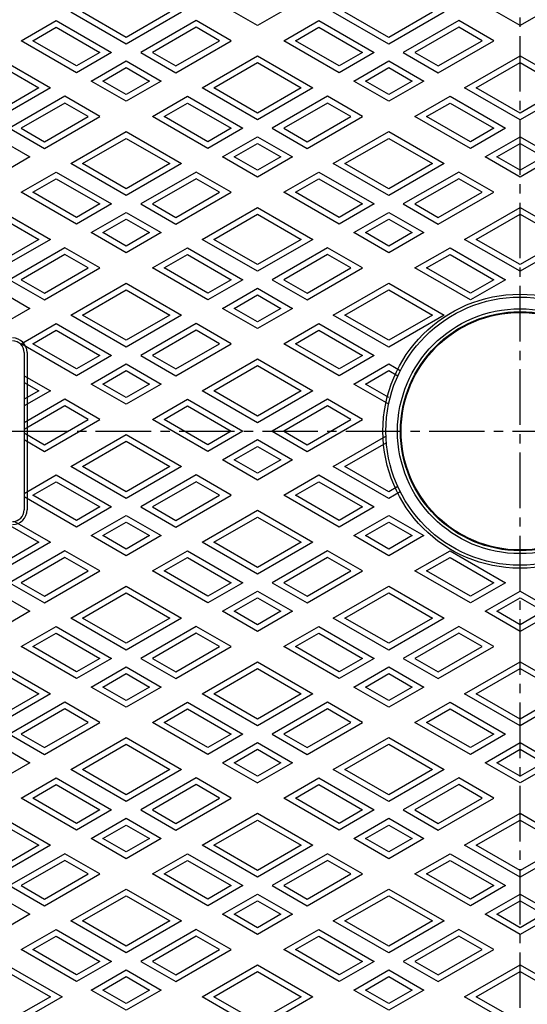
# Model space of a CAD drawing. Extents: x -2576 to 768, y -1354 to 3634.
# Drawn here: x -1071 to -897, y 1836 to 2174 of the extents above; entities that cross this region are included whole.
import ezdxf

# ---------------------------------------------------------------- set-up
doc = ezdxf.new("R2010")
doc.units = 0
doc.linetypes.add('CENTER2', pattern=[28.575, 19.05, -3.175, 3.175, -3.175])
for name, color, linetype in [('1', 7, 'CONTINUOUS'), ('2', 7, 'CONTINUOUS'), ('5', 7, 'CONTINUOUS'), ('7', 7, 'CONTINUOUS')]:
    doc.layers.add(name, color=color, linetype=linetype)

msp = doc.modelspace()

# ---------------------------------------------------------------- linework, layer by layer
at = {"layer": '1', "color": 7, "linetype": 'CENTER2'}
for p, q in [((-899.9234, 1663.1017), (-899.9234, 2399.2138)), ((-1274.0045, 2032.3893), (-530.1166, 2032.3893))]:
    msp.add_line(p, q, dxfattribs=at)
at = {"layer": '1', "color": 7, "linetype": 'CONTINUOUS'}
for p, q in [((-1069.9234, 2059.3893), (-1069.9234, 2005.3893)), ((-1068.9234, 2059.3893), (-1068.9234, 2005.3893))]:
    msp.add_line(p, q, dxfattribs=at)
for radius in [325, 300, 299, 294, 293, 47, 46, 42, 41, 40.738]:
    msp.add_circle((-899.9234, 2032.3893), radius, dxfattribs=at)
for centre, radius, start, end in [((-899.9234, 2032.3893), 310, 105.368464, -94.980502), ((-899.9234, 2032.3893), 309, 105.184825, -94.811104), ((-1073.9234, 2059.3893), 5, 0, 90), ((-1073.9234, 2059.3893), 4, 0, 90), ((-1073.9234, 2005.3893), 4, -90, 0), ((-1073.9234, 2005.3893), 5, -90, 0)]:
    msp.add_arc(centre, radius, start, end, dxfattribs=at)
at = {"layer": '2', "color": 7, "linetype": 'CONTINUOUS'}
for p, q in [((-1034.9234, 2165.1799), (-1053.9234, 2176.1495)), ((-1034.9234, 2167.4893), (-1049.9234, 2176.1495)), ((-1015.9234, 2176.1495), (-1034.9234, 2165.1799)), ((-1019.9234, 2176.1495), (-1034.9234, 2167.4893)), ((-989.9234, 2171.5307), (-1001.9234, 2178.4589)), ((-977.9234, 2178.4589), (-989.9234, 2171.5307)), ((-944.9234, 2165.1799), (-963.9234, 2176.1495)), ((-944.9234, 2167.4893), (-959.9234, 2176.1495)), ((-925.9234, 2176.1495), (-944.9234, 2165.1799)), ((-929.9234, 2176.1495), (-944.9234, 2167.4893)), ((-899.9234, 2171.5307), (-911.9234, 2178.4589)), ((-887.9234, 2178.4589), (-899.9234, 2171.5307)), ((-1070.9234, 2166.3346), (-1058.9234, 2173.2628)), ((-1058.9234, 2173.2628), (-1039.9234, 2162.2931)), ((-1010.9234, 2173.2628), (-1029.9234, 2162.2931)), ((-998.9234, 2166.3346), (-1010.9234, 2173.2628)), ((-980.9234, 2166.3346), (-968.9234, 2173.2628)), ((-968.9234, 2173.2628), (-949.9234, 2162.2931)), ((-920.9234, 2173.2628), (-939.9234, 2162.2931)), ((-908.9234, 2166.3346), (-920.9234, 2173.2628)), ((-1066.9234, 2166.3346), (-1058.9234, 2170.9534)), ((-1058.9234, 2170.9534), (-1043.9234, 2162.2931)), ((-1010.9234, 2170.9534), (-1025.9234, 2162.2931)), ((-1002.9234, 2166.3346), (-1010.9234, 2170.9534)), ((-976.9234, 2166.3346), (-968.9234, 2170.9534)), ((-968.9234, 2170.9534), (-953.9234, 2162.2931)), ((-920.9234, 2170.9534), (-935.9234, 2162.2931)), ((-912.9234, 2166.3346), (-920.9234, 2170.9534)), ((-1051.9234, 2155.3649), (-1070.9234, 2166.3346)), ((-1051.9234, 2157.6743), (-1066.9234, 2166.3346)), ((-1017.9234, 2155.3649), (-998.9234, 2166.3346)), ((-1017.9234, 2157.6743), (-1002.9234, 2166.3346)), ((-961.9234, 2155.3649), (-980.9234, 2166.3346)), ((-961.9234, 2157.6743), (-976.9234, 2166.3346)), ((-927.9234, 2155.3649), (-908.9234, 2166.3346)), ((-927.9234, 2157.6743), (-912.9234, 2166.3346)), ((-1039.9234, 2162.2931), (-1051.9234, 2155.3649)), ((-1043.9234, 2162.2931), (-1051.9234, 2157.6743)), ((-1029.9234, 2162.2931), (-1017.9234, 2155.3649)), ((-1025.9234, 2162.2931), (-1017.9234, 2157.6743)), ((-949.9234, 2162.2931), (-961.9234, 2155.3649)), ((-953.9234, 2162.2931), (-961.9234, 2157.6743)), ((-939.9234, 2162.2931), (-927.9234, 2155.3649)), ((-935.9234, 2162.2931), (-927.9234, 2157.6743)), ((-1079.9234, 2161.1384), (-1060.9234, 2150.1688)), ((-1079.9234, 2158.829), (-1064.9234, 2150.1688)), ((-1046.9234, 2152.4782), (-1034.9234, 2159.4064)), ((-1034.9234, 2159.4064), (-1022.9234, 2152.4782)), ((-1008.9234, 2150.1688), (-989.9234, 2161.1384)), ((-1004.9234, 2150.1688), (-989.9234, 2158.829)), ((-989.9234, 2161.1384), (-970.9234, 2150.1688)), ((-989.9234, 2158.829), (-974.9234, 2150.1688)), ((-956.9234, 2152.4782), (-944.9234, 2159.4064)), ((-944.9234, 2159.4064), (-932.9234, 2152.4782)), ((-918.9234, 2150.1688), (-899.9234, 2161.1384)), ((-914.9234, 2150.1688), (-899.9234, 2158.829)), ((-899.9234, 2161.1384), (-880.9234, 2150.1688)), ((-899.9234, 2158.829), (-884.9234, 2150.1688)), ((-1042.9234, 2152.4782), (-1034.9234, 2157.097)), ((-1034.9234, 2157.097), (-1026.9234, 2152.4782)), ((-952.9234, 2152.4782), (-944.9234, 2157.097)), ((-944.9234, 2157.097), (-936.9234, 2152.4782)), ((-1034.9234, 2145.55), (-1046.9234, 2152.4782)), ((-1034.9234, 2147.8594), (-1042.9234, 2152.4782)), ((-1022.9234, 2152.4782), (-1034.9234, 2145.55)), ((-1026.9234, 2152.4782), (-1034.9234, 2147.8594)), ((-944.9234, 2145.55), (-956.9234, 2152.4782)), ((-944.9234, 2147.8594), (-952.9234, 2152.4782)), ((-932.9234, 2152.4782), (-944.9234, 2145.55)), ((-936.9234, 2152.4782), (-944.9234, 2147.8594)), ((-1060.9234, 2150.1688), (-1079.9234, 2139.1991)), ((-1064.9234, 2150.1688), (-1079.9234, 2141.5085)), ((-989.9234, 2139.1991), (-1008.9234, 2150.1688)), ((-989.9234, 2141.5085), (-1004.9234, 2150.1688)), ((-970.9234, 2150.1688), (-989.9234, 2139.1991)), ((-974.9234, 2150.1688), (-989.9234, 2141.5085)), ((-899.9234, 2139.1991), (-918.9234, 2150.1688)), ((-899.9234, 2141.5085), (-914.9234, 2150.1688)), ((-880.9234, 2150.1688), (-899.9234, 2139.1991)), ((-884.9234, 2150.1688), (-899.9234, 2141.5085)), ((-1055.9234, 2147.282), (-1074.9234, 2136.3124)), ((-1055.9234, 2144.9726), (-1070.9234, 2136.3124)), ((-1043.9234, 2140.3538), (-1055.9234, 2147.282)), ((-1047.9234, 2140.3538), (-1055.9234, 2144.9726)), ((-1025.9234, 2140.3538), (-1013.9234, 2147.282)), ((-1021.9234, 2140.3538), (-1013.9234, 2144.9726)), ((-1013.9234, 2147.282), (-994.9234, 2136.3124)), ((-1013.9234, 2144.9726), (-998.9234, 2136.3124)), ((-965.9234, 2147.282), (-984.9234, 2136.3124)), ((-965.9234, 2144.9726), (-980.9234, 2136.3124)), ((-953.9234, 2140.3538), (-965.9234, 2147.282)), ((-957.9234, 2140.3538), (-965.9234, 2144.9726)), ((-935.9234, 2140.3538), (-923.9234, 2147.282)), ((-931.9234, 2140.3538), (-923.9234, 2144.9726)), ((-923.9234, 2147.282), (-904.9234, 2136.3124)), ((-923.9234, 2144.9726), (-908.9234, 2136.3124)), ((-1062.9234, 2129.3842), (-1043.9234, 2140.3538)), ((-1062.9234, 2131.6936), (-1047.9234, 2140.3538)), ((-1006.9234, 2129.3842), (-1025.9234, 2140.3538)), ((-1006.9234, 2131.6936), (-1021.9234, 2140.3538)), ((-972.9234, 2129.3842), (-953.9234, 2140.3538)), ((-972.9234, 2131.6936), (-957.9234, 2140.3538)), ((-916.9234, 2129.3842), (-935.9234, 2140.3538)), ((-916.9234, 2131.6936), (-931.9234, 2140.3538)), ((-1074.9234, 2136.3124), (-1062.9234, 2129.3842)), ((-1070.9234, 2136.3124), (-1062.9234, 2131.6936)), ((-1053.9234, 2124.188), (-1034.9234, 2135.1577)), ((-1034.9234, 2135.1577), (-1015.9234, 2124.188)), ((-994.9234, 2136.3124), (-1006.9234, 2129.3842)), ((-998.9234, 2136.3124), (-1006.9234, 2131.6936)), ((-984.9234, 2136.3124), (-972.9234, 2129.3842)), ((-980.9234, 2136.3124), (-972.9234, 2131.6936)), ((-963.9234, 2124.188), (-944.9234, 2135.1577)), ((-944.9234, 2135.1577), (-925.9234, 2124.188)), ((-904.9234, 2136.3124), (-916.9234, 2129.3842)), ((-908.9234, 2136.3124), (-916.9234, 2131.6936)), ((-1079.9234, 2133.4256), (-1067.9234, 2126.4974)), ((-1049.9234, 2124.188), (-1034.9234, 2132.8483)), ((-1034.9234, 2132.8483), (-1019.9234, 2124.188)), ((-1001.9234, 2126.4974), (-989.9234, 2133.4256)), ((-989.9234, 2133.4256), (-977.9234, 2126.4974)), ((-959.9234, 2124.188), (-944.9234, 2132.8483)), ((-944.9234, 2132.8483), (-929.9234, 2124.188)), ((-911.9234, 2126.4974), (-899.9234, 2133.4256)), ((-899.9234, 2133.4256), (-887.9234, 2126.4974)), ((-997.9234, 2126.4974), (-989.9234, 2131.1162)), ((-989.9234, 2131.1162), (-981.9234, 2126.4974)), ((-907.9234, 2126.4974), (-899.9234, 2131.1162)), ((-899.9234, 2131.1162), (-891.9234, 2126.4974)), ((-1067.9234, 2126.4974), (-1079.9234, 2119.5692)), ((-989.9234, 2119.5692), (-1001.9234, 2126.4974)), ((-989.9234, 2121.8786), (-997.9234, 2126.4974)), ((-977.9234, 2126.4974), (-989.9234, 2119.5692)), ((-981.9234, 2126.4974), (-989.9234, 2121.8786)), ((-899.9234, 2119.5692), (-911.9234, 2126.4974)), ((-899.9234, 2121.8786), (-907.9234, 2126.4974)), ((-887.9234, 2126.4974), (-899.9234, 2119.5692)), ((-891.9234, 2126.4974), (-899.9234, 2121.8786)), ((-1070.9234, 2114.373), (-1058.9234, 2121.3013)), ((-1058.9234, 2121.3013), (-1039.9234, 2110.3316)), ((-1034.9234, 2113.2183), (-1053.9234, 2124.188)), ((-1034.9234, 2115.5277), (-1049.9234, 2124.188)), ((-1015.9234, 2124.188), (-1034.9234, 2113.2183)), ((-1019.9234, 2124.188), (-1034.9234, 2115.5277)), ((-1010.9234, 2121.3013), (-1029.9234, 2110.3316)), ((-998.9234, 2114.373), (-1010.9234, 2121.3013)), ((-980.9234, 2114.373), (-968.9234, 2121.3013)), ((-968.9234, 2121.3013), (-949.9234, 2110.3316)), ((-944.9234, 2113.2183), (-963.9234, 2124.188)), ((-944.9234, 2115.5277), (-959.9234, 2124.188)), ((-925.9234, 2124.188), (-944.9234, 2113.2183)), ((-929.9234, 2124.188), (-944.9234, 2115.5277)), ((-920.9234, 2121.3013), (-939.9234, 2110.3316)), ((-908.9234, 2114.373), (-920.9234, 2121.3013)), ((-1066.9234, 2114.373), (-1058.9234, 2118.9919)), ((-1058.9234, 2118.9919), (-1043.9234, 2110.3316)), ((-1010.9234, 2118.9919), (-1025.9234, 2110.3316)), ((-1002.9234, 2114.373), (-1010.9234, 2118.9919)), ((-976.9234, 2114.373), (-968.9234, 2118.9919)), ((-968.9234, 2118.9919), (-953.9234, 2110.3316)), ((-920.9234, 2118.9919), (-935.9234, 2110.3316)), ((-912.9234, 2114.373), (-920.9234, 2118.9919)), ((-1051.9234, 2103.4034), (-1070.9234, 2114.373)), ((-1051.9234, 2105.7128), (-1066.9234, 2114.373)), ((-1017.9234, 2103.4034), (-998.9234, 2114.373)), ((-1017.9234, 2105.7128), (-1002.9234, 2114.373)), ((-961.9234, 2103.4034), (-980.9234, 2114.373)), ((-961.9234, 2105.7128), (-976.9234, 2114.373)), ((-927.9234, 2103.4034), (-908.9234, 2114.373)), ((-927.9234, 2105.7128), (-912.9234, 2114.373)), ((-1079.9234, 2109.1769), (-1060.9234, 2098.2072)), ((-1039.9234, 2110.3316), (-1051.9234, 2103.4034)), ((-1043.9234, 2110.3316), (-1051.9234, 2105.7128)), ((-1029.9234, 2110.3316), (-1017.9234, 2103.4034)), ((-1025.9234, 2110.3316), (-1017.9234, 2105.7128)), ((-1008.9234, 2098.2072), (-989.9234, 2109.1769)), ((-989.9234, 2109.1769), (-970.9234, 2098.2072)), ((-949.9234, 2110.3316), (-961.9234, 2103.4034)), ((-953.9234, 2110.3316), (-961.9234, 2105.7128)), ((-939.9234, 2110.3316), (-927.9234, 2103.4034)), ((-935.9234, 2110.3316), (-927.9234, 2105.7128)), ((-918.9234, 2098.2072), (-899.9234, 2109.1769)), ((-899.9234, 2109.1769), (-880.9234, 2098.2072)), ((-1079.9234, 2106.8675), (-1064.9234, 2098.2072)), ((-1046.9234, 2100.5166), (-1034.9234, 2107.4448)), ((-1042.9234, 2100.5166), (-1034.9234, 2105.1354)), ((-1034.9234, 2107.4448), (-1022.9234, 2100.5166)), ((-1034.9234, 2105.1354), (-1026.9234, 2100.5166)), ((-1004.9234, 2098.2072), (-989.9234, 2106.8675)), ((-989.9234, 2106.8675), (-974.9234, 2098.2072)), ((-956.9234, 2100.5166), (-944.9234, 2107.4448)), ((-952.9234, 2100.5166), (-944.9234, 2105.1354)), ((-944.9234, 2107.4448), (-932.9234, 2100.5166)), ((-944.9234, 2105.1354), (-936.9234, 2100.5166)), ((-914.9234, 2098.2072), (-899.9234, 2106.8675)), ((-899.9234, 2106.8675), (-884.9234, 2098.2072)), ((-1060.9234, 2098.2072), (-1079.9234, 2087.2376)), ((-1064.9234, 2098.2072), (-1079.9234, 2089.547)), ((-1034.9234, 2093.5884), (-1046.9234, 2100.5166)), ((-1034.9234, 2095.8978), (-1042.9234, 2100.5166)), ((-1022.9234, 2100.5166), (-1034.9234, 2093.5884)), ((-1026.9234, 2100.5166), (-1034.9234, 2095.8978)), ((-989.9234, 2087.2376), (-1008.9234, 2098.2072)), ((-989.9234, 2089.547), (-1004.9234, 2098.2072)), ((-970.9234, 2098.2072), (-989.9234, 2087.2376)), ((-974.9234, 2098.2072), (-989.9234, 2089.547)), ((-944.9234, 2093.5884), (-956.9234, 2100.5166)), ((-944.9234, 2095.8978), (-952.9234, 2100.5166)), ((-932.9234, 2100.5166), (-944.9234, 2093.5884)), ((-936.9234, 2100.5166), (-944.9234, 2095.8978)), ((-899.9234, 2087.2376), (-918.9234, 2098.2072)), ((-899.9234, 2089.547), (-914.9234, 2098.2072)), ((-880.9234, 2098.2072), (-899.9234, 2087.2376)), ((-884.9234, 2098.2072), (-899.9234, 2089.547)), ((-1055.9234, 2095.3205), (-1074.9234, 2084.3508)), ((-1043.9234, 2088.3923), (-1055.9234, 2095.3205)), ((-1025.9234, 2088.3923), (-1013.9234, 2095.3205)), ((-1013.9234, 2095.3205), (-994.9234, 2084.3508)), ((-965.9234, 2095.3205), (-984.9234, 2084.3508)), ((-953.9234, 2088.3923), (-965.9234, 2095.3205)), ((-935.9234, 2088.3923), (-923.9234, 2095.3205)), ((-923.9234, 2095.3205), (-904.9234, 2084.3508)), ((-1055.9234, 2093.0111), (-1070.9234, 2084.3508)), ((-1047.9234, 2088.3923), (-1055.9234, 2093.0111)), ((-1021.9234, 2088.3923), (-1013.9234, 2093.0111)), ((-1013.9234, 2093.0111), (-998.9234, 2084.3508)), ((-965.9234, 2093.0111), (-980.9234, 2084.3508)), ((-957.9234, 2088.3923), (-965.9234, 2093.0111)), ((-931.9234, 2088.3923), (-923.9234, 2093.0111)), ((-923.9234, 2093.0111), (-908.9234, 2084.3508)), ((-1062.9234, 2077.4226), (-1043.9234, 2088.3923)), ((-1062.9234, 2079.732), (-1047.9234, 2088.3923)), ((-1006.9234, 2077.4226), (-1025.9234, 2088.3923)), ((-1006.9234, 2079.732), (-1021.9234, 2088.3923)), ((-972.9234, 2077.4226), (-953.9234, 2088.3923)), ((-972.9234, 2079.732), (-957.9234, 2088.3923)), ((-916.9234, 2077.4226), (-935.9234, 2088.3923)), ((-916.9234, 2079.732), (-931.9234, 2088.3923)), ((-1074.9234, 2084.3508), (-1062.9234, 2077.4226)), ((-1070.9234, 2084.3508), (-1062.9234, 2079.732)), ((-994.9234, 2084.3508), (-1006.9234, 2077.4226)), ((-998.9234, 2084.3508), (-1006.9234, 2079.732)), ((-984.9234, 2084.3508), (-972.9234, 2077.4226)), ((-980.9234, 2084.3508), (-972.9234, 2079.732)), ((-904.9234, 2084.3508), (-916.9234, 2077.4226)), ((-908.9234, 2084.3508), (-916.9234, 2079.732)), ((-1079.9234, 2081.4641), (-1067.9234, 2074.5359)), ((-1053.9234, 2072.2265), (-1034.9234, 2083.1961)), ((-1049.9234, 2072.2265), (-1034.9234, 2080.8867)), ((-1034.9234, 2083.1961), (-1015.9234, 2072.2265)), ((-1034.9234, 2080.8867), (-1019.9234, 2072.2265)), ((-1001.9234, 2074.5359), (-989.9234, 2081.4641)), ((-989.9234, 2081.4641), (-977.9234, 2074.5359)), ((-963.9234, 2072.2265), (-944.9234, 2083.1961)), ((-959.9234, 2072.2265), (-944.9234, 2080.8867)), ((-944.9234, 2083.1961), (-925.9234, 2072.2265)), ((-944.9234, 2080.8867), (-929.9234, 2072.2265)), ((-997.9234, 2074.5359), (-989.9234, 2079.1547)), ((-989.9234, 2079.1547), (-981.9234, 2074.5359)), ((-1067.9234, 2074.5359), (-1079.9234, 2067.6077)), ((-989.9234, 2067.6077), (-1001.9234, 2074.5359)), ((-989.9234, 2069.9171), (-997.9234, 2074.5359)), ((-977.9234, 2074.5359), (-989.9234, 2067.6077)), ((-981.9234, 2074.5359), (-989.9234, 2069.9171)), ((-1034.9234, 2061.2568), (-1053.9234, 2072.2265)), ((-1034.9234, 2063.5662), (-1049.9234, 2072.2265)), ((-1015.9234, 2072.2265), (-1034.9234, 2061.2568)), ((-1019.9234, 2072.2265), (-1034.9234, 2063.5662)), ((-944.9234, 2061.2568), (-963.9234, 2072.2265)), ((-944.9234, 2063.5662), (-959.9234, 2072.2265)), ((-925.9234, 2072.2265), (-944.9234, 2061.2568)), ((-929.9234, 2072.2265), (-944.9234, 2063.5662)), ((-1070.9234, 2062.4115), (-1058.9234, 2069.3397)), ((-1066.9234, 2062.4115), (-1058.9234, 2067.0303)), ((-1058.9234, 2069.3397), (-1039.9234, 2058.3701)), ((-1058.9234, 2067.0303), (-1043.9234, 2058.3701)), ((-1010.9234, 2069.3397), (-1029.9234, 2058.3701)), ((-1010.9234, 2067.0303), (-1025.9234, 2058.3701)), ((-998.9234, 2062.4115), (-1010.9234, 2069.3397)), ((-1002.9234, 2062.4115), (-1010.9234, 2067.0303)), ((-980.9234, 2062.4115), (-968.9234, 2069.3397)), ((-976.9234, 2062.4115), (-968.9234, 2067.0303)), ((-968.9234, 2069.3397), (-949.9234, 2058.3701)), ((-968.9234, 2067.0303), (-953.9234, 2058.3701)), ((-1051.9234, 2051.4419), (-1070.9234, 2062.4115)), ((-1051.9234, 2053.7513), (-1066.9234, 2062.4115)), ((-1017.9234, 2051.4419), (-998.9234, 2062.4115)), ((-1017.9234, 2053.7513), (-1002.9234, 2062.4115)), ((-961.9234, 2051.4419), (-980.9234, 2062.4115)), ((-961.9234, 2053.7513), (-976.9234, 2062.4115)), ((-1039.9234, 2058.3701), (-1051.9234, 2051.4419)), ((-1043.9234, 2058.3701), (-1051.9234, 2053.7513)), ((-1029.9234, 2058.3701), (-1017.9234, 2051.4419)), ((-1025.9234, 2058.3701), (-1017.9234, 2053.7513)), ((-1008.9234, 2046.2457), (-989.9234, 2057.2154)), ((-989.9234, 2057.2154), (-970.9234, 2046.2457)), ((-949.9234, 2058.3701), (-961.9234, 2051.4419)), ((-953.9234, 2058.3701), (-961.9234, 2053.7513)), ((-1046.9234, 2048.5551), (-1034.9234, 2055.4833)), ((-1034.9234, 2055.4833), (-1022.9234, 2048.5551)), ((-1004.9234, 2046.2457), (-989.9234, 2054.906)), ((-989.9234, 2054.906), (-974.9234, 2046.2457)), ((-956.9234, 2048.5551), (-944.9234, 2055.4833)), ((-944.9234, 2055.4833), (-940.9517, 2053.1903)), ((-1069.9234, 2051.4419), (-1060.9234, 2046.2457)), ((-1042.9234, 2048.5551), (-1034.9234, 2053.1739)), ((-1034.9234, 2053.1739), (-1026.9234, 2048.5551)), ((-952.9234, 2048.5551), (-944.9234, 2053.1739)), ((-944.9234, 2053.1739), (-941.8195, 2051.3819)), ((-1069.9234, 2049.1325), (-1064.9234, 2046.2457)), ((-1034.9234, 2041.6269), (-1046.9234, 2048.5551)), ((-1034.9234, 2043.9363), (-1042.9234, 2048.5551)), ((-1022.9234, 2048.5551), (-1034.9234, 2041.6269)), ((-1026.9234, 2048.5551), (-1034.9234, 2043.9363)), ((-944.9234, 2041.6269), (-956.9234, 2048.5551)), ((-944.9234, 2043.9363), (-952.9234, 2048.5551)), ((-1060.9234, 2046.2457), (-1069.9234, 2041.0496)), ((-1064.9234, 2046.2457), (-1069.9234, 2043.359)), ((-989.9234, 2035.2761), (-1008.9234, 2046.2457)), ((-989.9234, 2037.5855), (-1004.9234, 2046.2457)), ((-970.9234, 2046.2457), (-989.9234, 2035.2761)), ((-974.9234, 2046.2457), (-989.9234, 2037.5855)), ((-1055.9234, 2043.359), (-1069.9234, 2035.2761)), ((-1055.9234, 2041.0496), (-1069.9234, 2032.9667)), ((-1043.9234, 2036.4308), (-1055.9234, 2043.359)), ((-1047.9234, 2036.4308), (-1055.9234, 2041.0496)), ((-1025.9234, 2036.4308), (-1013.9234, 2043.359)), ((-1021.9234, 2036.4308), (-1013.9234, 2041.0496)), ((-1013.9234, 2043.359), (-994.9234, 2032.3893)), ((-1013.9234, 2041.0496), (-998.9234, 2032.3893)), ((-965.9234, 2043.359), (-984.9234, 2032.3893)), ((-965.9234, 2041.0496), (-980.9234, 2032.3893)), ((-953.9234, 2036.4308), (-965.9234, 2043.359)), ((-957.9234, 2036.4308), (-965.9234, 2041.0496)), ((-1062.9234, 2025.4611), (-1043.9234, 2036.4308)), ((-1062.9234, 2027.7705), (-1047.9234, 2036.4308)), ((-1006.9234, 2025.4611), (-1025.9234, 2036.4308)), ((-1006.9234, 2027.7705), (-1021.9234, 2036.4308)), ((-972.9234, 2025.4611), (-953.9234, 2036.4308)), ((-972.9234, 2027.7705), (-957.9234, 2036.4308)), ((-1069.9234, 2031.812), (-1062.9234, 2027.7705)), ((-1053.9234, 2020.265), (-1034.9234, 2031.2346)), ((-1034.9234, 2031.2346), (-1015.9234, 2020.265)), ((-994.9234, 2032.3893), (-1006.9234, 2025.4611)), ((-998.9234, 2032.3893), (-1006.9234, 2027.7705)), ((-984.9234, 2032.3893), (-972.9234, 2025.4611)), ((-980.9234, 2032.3893), (-972.9234, 2027.7705)), ((-963.9234, 2020.265), (-945.8915, 2030.6757)), ((-1069.9234, 2029.5026), (-1062.9234, 2025.4611)), ((-1049.9234, 2020.265), (-1034.9234, 2028.9252)), ((-1034.9234, 2028.9252), (-1019.9234, 2020.265)), ((-1001.9234, 2022.5744), (-989.9234, 2029.5026)), ((-997.9234, 2022.5744), (-989.9234, 2027.1932)), ((-989.9234, 2029.5026), (-977.9234, 2022.5744)), ((-989.9234, 2027.1932), (-981.9234, 2022.5744)), ((-959.9234, 2020.265), (-945.7541, 2028.4456)), ((-1034.9234, 2009.2953), (-1053.9234, 2020.265)), ((-1034.9234, 2011.6047), (-1049.9234, 2020.265)), ((-1015.9234, 2020.265), (-1034.9234, 2009.2953)), ((-1019.9234, 2020.265), (-1034.9234, 2011.6047)), ((-989.9234, 2015.6462), (-1001.9234, 2022.5744)), ((-989.9234, 2017.9556), (-997.9234, 2022.5744)), ((-977.9234, 2022.5744), (-989.9234, 2015.6462)), ((-981.9234, 2022.5744), (-989.9234, 2017.9556)), ((-944.9234, 2009.2953), (-963.9234, 2020.265)), ((-944.9234, 2011.6047), (-959.9234, 2020.265)), ((-1069.9234, 2011.0274), (-1058.9234, 2017.3782)), ((-1058.9234, 2017.3782), (-1039.9234, 2006.4085)), ((-1010.9234, 2017.3782), (-1029.9234, 2006.4085)), ((-998.9234, 2010.45), (-1010.9234, 2017.3782)), ((-980.9234, 2010.45), (-968.9234, 2017.3782)), ((-968.9234, 2017.3782), (-949.9234, 2006.4085)), ((-1066.9234, 2010.45), (-1058.9234, 2015.0688)), ((-1058.9234, 2015.0688), (-1043.9234, 2006.4085)), ((-1010.9234, 2015.0688), (-1025.9234, 2006.4085)), ((-1002.9234, 2010.45), (-1010.9234, 2015.0688)), ((-976.9234, 2010.45), (-968.9234, 2015.0688)), ((-968.9234, 2015.0688), (-953.9234, 2006.4085)), ((-941.8195, 2013.3967), (-944.9234, 2011.6047)), ((-1051.9234, 1999.4803), (-1069.9234, 2009.8727)), ((-1051.9234, 2001.7897), (-1066.9234, 2010.45)), ((-1017.9234, 1999.4803), (-998.9234, 2010.45)), ((-1017.9234, 2001.7897), (-1002.9234, 2010.45)), ((-961.9234, 1999.4803), (-980.9234, 2010.45)), ((-961.9234, 2001.7897), (-976.9234, 2010.45)), ((-940.9517, 2011.5884), (-944.9234, 2009.2953)), ((-1039.9234, 2006.4085), (-1051.9234, 1999.4803)), ((-1043.9234, 2006.4085), (-1051.9234, 2001.7897)), ((-1029.9234, 2006.4085), (-1017.9234, 1999.4803)), ((-1025.9234, 2006.4085), (-1017.9234, 2001.7897)), ((-949.9234, 2006.4085), (-961.9234, 1999.4803)), ((-953.9234, 2006.4085), (-961.9234, 2001.7897)), ((-1046.9234, 1996.5936), (-1034.9234, 2003.5218)), ((-1034.9234, 2003.5218), (-1022.9234, 1996.5936)), ((-1008.9234, 1994.2842), (-989.9234, 2005.2538)), ((-1004.9234, 1994.2842), (-989.9234, 2002.9444)), ((-989.9234, 2005.2538), (-970.9234, 1994.2842)), ((-989.9234, 2002.9444), (-974.9234, 1994.2842)), ((-956.9234, 1996.5936), (-944.9234, 2003.5218)), ((-944.9234, 2003.5218), (-932.9234, 1996.5936)), ((-1077.2299, 2001.3893), (-1064.9234, 1994.2842)), ((-1073.2299, 2001.3893), (-1060.9234, 1994.2842)), ((-1042.9234, 1996.5936), (-1034.9234, 2001.2124)), ((-1034.9234, 2001.2124), (-1026.9234, 1996.5936)), ((-952.9234, 1996.5936), (-944.9234, 2001.2124)), ((-944.9234, 2001.2124), (-936.9234, 1996.5936)), ((-1034.9234, 1989.6654), (-1046.9234, 1996.5936)), ((-1034.9234, 1991.9748), (-1042.9234, 1996.5936)), ((-1022.9234, 1996.5936), (-1034.9234, 1989.6654)), ((-1026.9234, 1996.5936), (-1034.9234, 1991.9748)), ((-944.9234, 1989.6654), (-956.9234, 1996.5936)), ((-944.9234, 1991.9748), (-952.9234, 1996.5936)), ((-932.9234, 1996.5936), (-944.9234, 1989.6654)), ((-936.9234, 1996.5936), (-944.9234, 1991.9748)), ((-1060.9234, 1994.2842), (-1079.9234, 1983.3145)), ((-1064.9234, 1994.2842), (-1079.9234, 1985.6239)), ((-989.9234, 1983.3145), (-1008.9234, 1994.2842)), ((-989.9234, 1985.6239), (-1004.9234, 1994.2842)), ((-970.9234, 1994.2842), (-989.9234, 1983.3145)), ((-974.9234, 1994.2842), (-989.9234, 1985.6239)), ((-1055.9234, 1991.3974), (-1074.9234, 1980.4278)), ((-1043.9234, 1984.4692), (-1055.9234, 1991.3974)), ((-1025.9234, 1984.4692), (-1013.9234, 1991.3974)), ((-1013.9234, 1991.3974), (-994.9234, 1980.4278)), ((-965.9234, 1991.3974), (-984.9234, 1980.4278)), ((-953.9234, 1984.4692), (-965.9234, 1991.3974)), ((-935.9234, 1984.4692), (-923.9234, 1991.3974)), ((-923.9234, 1991.3974), (-904.9234, 1980.4278)), ((-1055.9234, 1989.088), (-1070.9234, 1980.4278)), ((-1047.9234, 1984.4692), (-1055.9234, 1989.088)), ((-1021.9234, 1984.4692), (-1013.9234, 1989.088)), ((-1013.9234, 1989.088), (-998.9234, 1980.4278)), ((-965.9234, 1989.088), (-980.9234, 1980.4278)), ((-957.9234, 1984.4692), (-965.9234, 1989.088)), ((-931.9234, 1984.4692), (-923.9234, 1989.088)), ((-923.9234, 1989.088), (-908.9234, 1980.4278)), ((-1062.9234, 1973.4996), (-1043.9234, 1984.4692)), ((-1062.9234, 1975.809), (-1047.9234, 1984.4692)), ((-1006.9234, 1973.4996), (-1025.9234, 1984.4692)), ((-1006.9234, 1975.809), (-1021.9234, 1984.4692)), ((-972.9234, 1973.4996), (-953.9234, 1984.4692)), ((-972.9234, 1975.809), (-957.9234, 1984.4692)), ((-916.9234, 1973.4996), (-935.9234, 1984.4692)), ((-916.9234, 1975.809), (-931.9234, 1984.4692)), ((-1074.9234, 1980.4278), (-1062.9234, 1973.4996)), ((-1070.9234, 1980.4278), (-1062.9234, 1975.809)), ((-1053.9234, 1968.3034), (-1034.9234, 1979.2731)), ((-1034.9234, 1979.2731), (-1015.9234, 1968.3034)), ((-994.9234, 1980.4278), (-1006.9234, 1973.4996)), ((-998.9234, 1980.4278), (-1006.9234, 1975.809)), ((-984.9234, 1980.4278), (-972.9234, 1973.4996)), ((-980.9234, 1980.4278), (-972.9234, 1975.809)), ((-963.9234, 1968.3034), (-944.9234, 1979.2731)), ((-944.9234, 1979.2731), (-925.9234, 1968.3034)), ((-904.9234, 1980.4278), (-916.9234, 1973.4996)), ((-908.9234, 1980.4278), (-916.9234, 1975.809)), ((-1079.9234, 1977.541), (-1067.9234, 1970.6128)), ((-1049.9234, 1968.3034), (-1034.9234, 1976.9637)), ((-1034.9234, 1976.9637), (-1019.9234, 1968.3034)), ((-1001.9234, 1970.6128), (-989.9234, 1977.541)), ((-989.9234, 1977.541), (-977.9234, 1970.6128)), ((-959.9234, 1968.3034), (-944.9234, 1976.9637)), ((-944.9234, 1976.9637), (-929.9234, 1968.3034)), ((-911.9234, 1970.6128), (-899.9234, 1977.541)), ((-899.9234, 1977.541), (-887.9234, 1970.6128)), ((-997.9234, 1970.6128), (-989.9234, 1975.2316)), ((-989.9234, 1975.2316), (-981.9234, 1970.6128)), ((-907.9234, 1970.6128), (-899.9234, 1975.2316)), ((-899.9234, 1975.2316), (-891.9234, 1970.6128)), ((-1067.9234, 1970.6128), (-1079.9234, 1963.6846)), ((-989.9234, 1963.6846), (-1001.9234, 1970.6128)), ((-989.9234, 1965.994), (-997.9234, 1970.6128)), ((-977.9234, 1970.6128), (-989.9234, 1963.6846)), ((-981.9234, 1970.6128), (-989.9234, 1965.994)), ((-899.9234, 1963.6846), (-911.9234, 1970.6128)), ((-899.9234, 1965.994), (-907.9234, 1970.6128)), ((-887.9234, 1970.6128), (-899.9234, 1963.6846)), ((-891.9234, 1970.6128), (-899.9234, 1965.994)), ((-1034.9234, 1957.3338), (-1053.9234, 1968.3034)), ((-1034.9234, 1959.6432), (-1049.9234, 1968.3034)), ((-1015.9234, 1968.3034), (-1034.9234, 1957.3338)), ((-1019.9234, 1968.3034), (-1034.9234, 1959.6432)), ((-944.9234, 1957.3338), (-963.9234, 1968.3034)), ((-944.9234, 1959.6432), (-959.9234, 1968.3034)), ((-925.9234, 1968.3034), (-944.9234, 1957.3338)), ((-929.9234, 1968.3034), (-944.9234, 1959.6432)), ((-1070.9234, 1958.4885), (-1058.9234, 1965.4167)), ((-1066.9234, 1958.4885), (-1058.9234, 1963.1073)), ((-1058.9234, 1965.4167), (-1039.9234, 1954.447)), ((-1058.9234, 1963.1073), (-1043.9234, 1954.447)), ((-1010.9234, 1965.4167), (-1029.9234, 1954.447)), ((-1010.9234, 1963.1073), (-1025.9234, 1954.447)), ((-998.9234, 1958.4885), (-1010.9234, 1965.4167)), ((-1002.9234, 1958.4885), (-1010.9234, 1963.1073)), ((-980.9234, 1958.4885), (-968.9234, 1965.4167)), ((-976.9234, 1958.4885), (-968.9234, 1963.1073)), ((-968.9234, 1965.4167), (-949.9234, 1954.447)), ((-968.9234, 1963.1073), (-953.9234, 1954.447)), ((-920.9234, 1965.4167), (-939.9234, 1954.447)), ((-920.9234, 1963.1073), (-935.9234, 1954.447)), ((-908.9234, 1958.4885), (-920.9234, 1965.4167)), ((-912.9234, 1958.4885), (-920.9234, 1963.1073)), ((-1051.9234, 1947.5188), (-1070.9234, 1958.4885)), ((-1051.9234, 1949.8282), (-1066.9234, 1958.4885)), ((-1017.9234, 1947.5188), (-998.9234, 1958.4885)), ((-1017.9234, 1949.8282), (-1002.9234, 1958.4885)), ((-961.9234, 1947.5188), (-980.9234, 1958.4885)), ((-961.9234, 1949.8282), (-976.9234, 1958.4885)), ((-927.9234, 1947.5188), (-908.9234, 1958.4885)), ((-927.9234, 1949.8282), (-912.9234, 1958.4885)), ((-1079.9234, 1953.2923), (-1060.9234, 1942.3227)), ((-1039.9234, 1954.447), (-1051.9234, 1947.5188)), ((-1043.9234, 1954.447), (-1051.9234, 1949.8282)), ((-1029.9234, 1954.447), (-1017.9234, 1947.5188)), ((-1025.9234, 1954.447), (-1017.9234, 1949.8282)), ((-1008.9234, 1942.3227), (-989.9234, 1953.2923)), ((-989.9234, 1953.2923), (-970.9234, 1942.3227)), ((-949.9234, 1954.447), (-961.9234, 1947.5188)), ((-953.9234, 1954.447), (-961.9234, 1949.8282)), ((-939.9234, 1954.447), (-927.9234, 1947.5188)), ((-935.9234, 1954.447), (-927.9234, 1949.8282)), ((-918.9234, 1942.3227), (-899.9234, 1953.2923)), ((-899.9234, 1953.2923), (-880.9234, 1942.3227)), ((-1079.9234, 1950.9829), (-1064.9234, 1942.3227)), ((-1046.9234, 1944.6321), (-1034.9234, 1951.5603)), ((-1042.9234, 1944.6321), (-1034.9234, 1949.2509)), ((-1034.9234, 1951.5603), (-1022.9234, 1944.6321)), ((-1034.9234, 1949.2509), (-1026.9234, 1944.6321)), ((-1004.9234, 1942.3227), (-989.9234, 1950.9829)), ((-989.9234, 1950.9829), (-974.9234, 1942.3227)), ((-956.9234, 1944.6321), (-944.9234, 1951.5603)), ((-952.9234, 1944.6321), (-944.9234, 1949.2509)), ((-944.9234, 1951.5603), (-932.9234, 1944.6321)), ((-944.9234, 1949.2509), (-936.9234, 1944.6321)), ((-914.9234, 1942.3227), (-899.9234, 1950.9829)), ((-899.9234, 1950.9829), (-884.9234, 1942.3227)), ((-1060.9234, 1942.3227), (-1079.9234, 1931.353)), ((-1064.9234, 1942.3227), (-1079.9234, 1933.6624)), ((-1034.9234, 1937.7039), (-1046.9234, 1944.6321)), ((-1034.9234, 1940.0133), (-1042.9234, 1944.6321)), ((-1022.9234, 1944.6321), (-1034.9234, 1937.7039)), ((-1026.9234, 1944.6321), (-1034.9234, 1940.0133)), ((-989.9234, 1931.353), (-1008.9234, 1942.3227)), ((-989.9234, 1933.6624), (-1004.9234, 1942.3227)), ((-970.9234, 1942.3227), (-989.9234, 1931.353)), ((-974.9234, 1942.3227), (-989.9234, 1933.6624)), ((-944.9234, 1937.7039), (-956.9234, 1944.6321)), ((-944.9234, 1940.0133), (-952.9234, 1944.6321)), ((-932.9234, 1944.6321), (-944.9234, 1937.7039)), ((-936.9234, 1944.6321), (-944.9234, 1940.0133)), ((-899.9234, 1931.353), (-918.9234, 1942.3227)), ((-899.9234, 1933.6624), (-914.9234, 1942.3227)), ((-880.9234, 1942.3227), (-899.9234, 1931.353)), ((-884.9234, 1942.3227), (-899.9234, 1933.6624)), ((-1055.9234, 1939.4359), (-1074.9234, 1928.4663)), ((-1043.9234, 1932.5077), (-1055.9234, 1939.4359)), ((-1025.9234, 1932.5077), (-1013.9234, 1939.4359)), ((-1013.9234, 1939.4359), (-994.9234, 1928.4663)), ((-965.9234, 1939.4359), (-984.9234, 1928.4663)), ((-953.9234, 1932.5077), (-965.9234, 1939.4359)), ((-935.9234, 1932.5077), (-923.9234, 1939.4359)), ((-923.9234, 1939.4359), (-904.9234, 1928.4663)), ((-1055.9234, 1937.1265), (-1070.9234, 1928.4663)), ((-1047.9234, 1932.5077), (-1055.9234, 1937.1265)), ((-1021.9234, 1932.5077), (-1013.9234, 1937.1265)), ((-1013.9234, 1937.1265), (-998.9234, 1928.4663)), ((-965.9234, 1937.1265), (-980.9234, 1928.4663)), ((-957.9234, 1932.5077), (-965.9234, 1937.1265)), ((-931.9234, 1932.5077), (-923.9234, 1937.1265)), ((-923.9234, 1937.1265), (-908.9234, 1928.4663)), ((-1062.9234, 1921.5381), (-1043.9234, 1932.5077)), ((-1062.9234, 1923.8475), (-1047.9234, 1932.5077)), ((-1006.9234, 1921.5381), (-1025.9234, 1932.5077)), ((-1006.9234, 1923.8475), (-1021.9234, 1932.5077)), ((-972.9234, 1921.5381), (-953.9234, 1932.5077)), ((-972.9234, 1923.8475), (-957.9234, 1932.5077)), ((-916.9234, 1921.5381), (-935.9234, 1932.5077)), ((-916.9234, 1923.8475), (-931.9234, 1932.5077)), ((-1079.9234, 1925.5795), (-1067.9234, 1918.6513)), ((-1074.9234, 1928.4663), (-1062.9234, 1921.5381)), ((-1070.9234, 1928.4663), (-1062.9234, 1923.8475)), ((-1053.9234, 1916.3419), (-1034.9234, 1927.3116)), ((-1034.9234, 1927.3116), (-1015.9234, 1916.3419)), ((-994.9234, 1928.4663), (-1006.9234, 1921.5381)), ((-998.9234, 1928.4663), (-1006.9234, 1923.8475)), ((-1001.9234, 1918.6513), (-989.9234, 1925.5795)), ((-989.9234, 1925.5795), (-977.9234, 1918.6513)), ((-984.9234, 1928.4663), (-972.9234, 1921.5381)), ((-980.9234, 1928.4663), (-972.9234, 1923.8475)), ((-963.9234, 1916.3419), (-944.9234, 1927.3116)), ((-944.9234, 1927.3116), (-925.9234, 1916.3419)), ((-904.9234, 1928.4663), (-916.9234, 1921.5381)), ((-908.9234, 1928.4663), (-916.9234, 1923.8475)), ((-911.9234, 1918.6513), (-899.9234, 1925.5795)), ((-899.9234, 1925.5795), (-887.9234, 1918.6513)), ((-1049.9234, 1916.3419), (-1034.9234, 1925.0022)), ((-1034.9234, 1925.0022), (-1019.9234, 1916.3419)), ((-997.9234, 1918.6513), (-989.9234, 1923.2701)), ((-989.9234, 1923.2701), (-981.9234, 1918.6513)), ((-959.9234, 1916.3419), (-944.9234, 1925.0022)), ((-944.9234, 1925.0022), (-929.9234, 1916.3419)), ((-907.9234, 1918.6513), (-899.9234, 1923.2701)), ((-899.9234, 1923.2701), (-891.9234, 1918.6513)), ((-1067.9234, 1918.6513), (-1079.9234, 1911.7231)), ((-1001.9234, 1918.6513), (-989.9234, 1911.7231)), ((-989.9234, 1914.0325), (-997.9234, 1918.6513)), ((-977.9234, 1918.6513), (-989.9234, 1911.7231)), ((-981.9234, 1918.6513), (-989.9234, 1914.0325)), ((-899.9234, 1911.7231), (-911.9234, 1918.6513)), ((-899.9234, 1914.0325), (-907.9234, 1918.6513)), ((-887.9234, 1918.6513), (-899.9234, 1911.7231)), ((-891.9234, 1918.6513), (-899.9234, 1914.0325)), ((-1034.9234, 1905.3723), (-1053.9234, 1916.3419)), ((-1034.9234, 1907.6817), (-1049.9234, 1916.3419)), ((-1015.9234, 1916.3419), (-1034.9234, 1905.3723)), ((-1019.9234, 1916.3419), (-1034.9234, 1907.6817)), ((-944.9234, 1905.3723), (-963.9234, 1916.3419)), ((-944.9234, 1907.6817), (-959.9234, 1916.3419)), ((-925.9234, 1916.3419), (-944.9234, 1905.3723)), ((-929.9234, 1916.3419), (-944.9234, 1907.6817)), ((-1070.9234, 1906.527), (-1058.9234, 1913.4552)), ((-1058.9234, 1913.4552), (-1039.9234, 1902.4855)), ((-1010.9234, 1913.4552), (-1029.9234, 1902.4855)), ((-998.9234, 1906.527), (-1010.9234, 1913.4552)), ((-980.9234, 1906.527), (-968.9234, 1913.4552)), ((-968.9234, 1913.4552), (-949.9234, 1902.4855)), ((-920.9234, 1913.4552), (-939.9234, 1902.4855)), ((-908.9234, 1906.527), (-920.9234, 1913.4552)), ((-1066.9234, 1906.527), (-1058.9234, 1911.1458)), ((-1058.9234, 1911.1458), (-1043.9234, 1902.4855)), ((-1010.9234, 1911.1458), (-1025.9234, 1902.4855)), ((-1002.9234, 1906.527), (-1010.9234, 1911.1458)), ((-976.9234, 1906.527), (-968.9234, 1911.1458)), ((-968.9234, 1911.1458), (-953.9234, 1902.4855)), ((-920.9234, 1911.1458), (-935.9234, 1902.4855)), ((-912.9234, 1906.527), (-920.9234, 1911.1458)), ((-1051.9234, 1895.5573), (-1070.9234, 1906.527)), ((-1051.9234, 1897.8667), (-1066.9234, 1906.527)), ((-1017.9234, 1895.5573), (-998.9234, 1906.527)), ((-1017.9234, 1897.8667), (-1002.9234, 1906.527)), ((-961.9234, 1895.5573), (-980.9234, 1906.527)), ((-961.9234, 1897.8667), (-976.9234, 1906.527)), ((-927.9234, 1895.5573), (-908.9234, 1906.527)), ((-927.9234, 1897.8667), (-912.9234, 1906.527)), ((-1039.9234, 1902.4855), (-1051.9234, 1895.5573)), ((-1043.9234, 1902.4855), (-1051.9234, 1897.8667)), ((-1029.9234, 1902.4855), (-1017.9234, 1895.5573)), ((-1025.9234, 1902.4855), (-1017.9234, 1897.8667)), ((-949.9234, 1902.4855), (-961.9234, 1895.5573)), ((-953.9234, 1902.4855), (-961.9234, 1897.8667)), ((-939.9234, 1902.4855), (-927.9234, 1895.5573)), ((-935.9234, 1902.4855), (-927.9234, 1897.8667)), ((-1079.9234, 1901.3308), (-1060.9234, 1890.3611)), ((-1079.9234, 1899.0214), (-1064.9234, 1890.3611)), ((-1046.9234, 1892.6705), (-1034.9234, 1899.5987)), ((-1034.9234, 1899.5987), (-1022.9234, 1892.6705)), ((-1008.9234, 1890.3611), (-989.9234, 1901.3308)), ((-1004.9234, 1890.3611), (-989.9234, 1899.0214)), ((-989.9234, 1901.3308), (-970.9234, 1890.3611)), ((-989.9234, 1899.0214), (-974.9234, 1890.3611)), ((-956.9234, 1892.6705), (-944.9234, 1899.5987)), ((-944.9234, 1899.5987), (-932.9234, 1892.6705)), ((-918.9234, 1890.3611), (-899.9234, 1901.3308)), ((-914.9234, 1890.3611), (-899.9234, 1899.0214)), ((-899.9234, 1901.3308), (-880.9234, 1890.3611)), ((-899.9234, 1899.0214), (-884.9234, 1890.3611)), ((-1042.9234, 1892.6705), (-1034.9234, 1897.2893)), ((-1034.9234, 1897.2893), (-1026.9234, 1892.6705)), ((-952.9234, 1892.6705), (-944.9234, 1897.2893)), ((-944.9234, 1897.2893), (-936.9234, 1892.6705)), ((-1034.9234, 1885.7423), (-1046.9234, 1892.6705)), ((-1034.9234, 1888.0517), (-1042.9234, 1892.6705)), ((-1022.9234, 1892.6705), (-1034.9234, 1885.7423)), ((-1026.9234, 1892.6705), (-1034.9234, 1888.0517)), ((-944.9234, 1885.7423), (-956.9234, 1892.6705)), ((-944.9234, 1888.0517), (-952.9234, 1892.6705)), ((-932.9234, 1892.6705), (-944.9234, 1885.7423)), ((-936.9234, 1892.6705), (-944.9234, 1888.0517)), ((-1060.9234, 1890.3611), (-1079.9234, 1879.3915)), ((-1064.9234, 1890.3611), (-1079.9234, 1881.7009)), ((-989.9234, 1879.3915), (-1008.9234, 1890.3611)), ((-989.9234, 1881.7009), (-1004.9234, 1890.3611)), ((-970.9234, 1890.3611), (-989.9234, 1879.3915)), ((-974.9234, 1890.3611), (-989.9234, 1881.7009)), ((-899.9234, 1879.3915), (-918.9234, 1890.3611)), ((-899.9234, 1881.7009), (-914.9234, 1890.3611)), ((-880.9234, 1890.3611), (-899.9234, 1879.3915)), ((-884.9234, 1890.3611), (-899.9234, 1881.7009)), ((-1055.9234, 1887.4744), (-1074.9234, 1876.5047)), ((-1055.9234, 1885.165), (-1070.9234, 1876.5047)), ((-1043.9234, 1880.5462), (-1055.9234, 1887.4744)), ((-1047.9234, 1880.5462), (-1055.9234, 1885.165)), ((-1025.9234, 1880.5462), (-1013.9234, 1887.4744)), ((-1021.9234, 1880.5462), (-1013.9234, 1885.165)), ((-1013.9234, 1887.4744), (-994.9234, 1876.5047)), ((-1013.9234, 1885.165), (-998.9234, 1876.5047)), ((-965.9234, 1887.4744), (-984.9234, 1876.5047)), ((-965.9234, 1885.165), (-980.9234, 1876.5047)), ((-953.9234, 1880.5462), (-965.9234, 1887.4744)), ((-957.9234, 1880.5462), (-965.9234, 1885.165)), ((-935.9234, 1880.5462), (-923.9234, 1887.4744)), ((-931.9234, 1880.5462), (-923.9234, 1885.165)), ((-923.9234, 1887.4744), (-904.9234, 1876.5047)), ((-923.9234, 1885.165), (-908.9234, 1876.5047)), ((-1062.9234, 1869.5765), (-1043.9234, 1880.5462)), ((-1062.9234, 1871.8859), (-1047.9234, 1880.5462)), ((-1006.9234, 1869.5765), (-1025.9234, 1880.5462)), ((-1006.9234, 1871.8859), (-1021.9234, 1880.5462)), ((-972.9234, 1869.5765), (-953.9234, 1880.5462)), ((-972.9234, 1871.8859), (-957.9234, 1880.5462)), ((-916.9234, 1869.5765), (-935.9234, 1880.5462)), ((-916.9234, 1871.8859), (-931.9234, 1880.5462)), ((-1074.9234, 1876.5047), (-1062.9234, 1869.5765)), ((-1070.9234, 1876.5047), (-1062.9234, 1871.8859)), ((-1053.9234, 1864.3804), (-1034.9234, 1875.35)), ((-1034.9234, 1875.35), (-1015.9234, 1864.3804)), ((-994.9234, 1876.5047), (-1006.9234, 1869.5765)), ((-998.9234, 1876.5047), (-1006.9234, 1871.8859)), ((-984.9234, 1876.5047), (-972.9234, 1869.5765)), ((-980.9234, 1876.5047), (-972.9234, 1871.8859)), ((-963.9234, 1864.3804), (-944.9234, 1875.35)), ((-944.9234, 1875.35), (-925.9234, 1864.3804)), ((-904.9234, 1876.5047), (-916.9234, 1869.5765)), ((-908.9234, 1876.5047), (-916.9234, 1871.8859)), ((-1079.9234, 1873.618), (-1067.9234, 1866.6898)), ((-1049.9234, 1864.3804), (-1034.9234, 1873.0406)), ((-1034.9234, 1873.0406), (-1019.9234, 1864.3804)), ((-1001.9234, 1866.6898), (-989.9234, 1873.618)), ((-997.9234, 1866.6898), (-989.9234, 1871.3086)), ((-989.9234, 1873.618), (-977.9234, 1866.6898)), ((-989.9234, 1871.3086), (-981.9234, 1866.6898)), ((-959.9234, 1864.3804), (-944.9234, 1873.0406)), ((-944.9234, 1873.0406), (-929.9234, 1864.3804)), ((-911.9234, 1866.6898), (-899.9234, 1873.618)), ((-907.9234, 1866.6898), (-899.9234, 1871.3086)), ((-899.9234, 1873.618), (-887.9234, 1866.6898)), ((-899.9234, 1871.3086), (-891.9234, 1866.6898)), ((-1067.9234, 1866.6898), (-1079.9234, 1859.7616)), ((-1034.9234, 1853.4107), (-1053.9234, 1864.3804)), ((-1034.9234, 1855.7201), (-1049.9234, 1864.3804)), ((-1015.9234, 1864.3804), (-1034.9234, 1853.4107)), ((-1019.9234, 1864.3804), (-1034.9234, 1855.7201)), ((-989.9234, 1859.7616), (-1001.9234, 1866.6898)), ((-989.9234, 1862.071), (-997.9234, 1866.6898)), ((-977.9234, 1866.6898), (-989.9234, 1859.7616)), ((-981.9234, 1866.6898), (-989.9234, 1862.071)), ((-944.9234, 1853.4107), (-963.9234, 1864.3804)), ((-944.9234, 1855.7201), (-959.9234, 1864.3804)), ((-925.9234, 1864.3804), (-944.9234, 1853.4107)), ((-929.9234, 1864.3804), (-944.9234, 1855.7201)), ((-899.9234, 1859.7616), (-911.9234, 1866.6898)), ((-899.9234, 1862.071), (-907.9234, 1866.6898)), ((-887.9234, 1866.6898), (-899.9234, 1859.7616)), ((-891.9234, 1866.6898), (-899.9234, 1862.071)), ((-1070.9234, 1854.5654), (-1058.9234, 1861.4936)), ((-1058.9234, 1861.4936), (-1039.9234, 1850.524)), ((-1010.9234, 1861.4936), (-1029.9234, 1850.524)), ((-998.9234, 1854.5654), (-1010.9234, 1861.4936)), ((-980.9234, 1854.5654), (-968.9234, 1861.4936)), ((-968.9234, 1861.4936), (-949.9234, 1850.524)), ((-920.9234, 1861.4936), (-939.9234, 1850.524)), ((-908.9234, 1854.5654), (-920.9234, 1861.4936)), ((-1066.9234, 1854.5654), (-1058.9234, 1859.1842)), ((-1058.9234, 1859.1842), (-1043.9234, 1850.524)), ((-1010.9234, 1859.1842), (-1025.9234, 1850.524)), ((-1002.9234, 1854.5654), (-1010.9234, 1859.1842)), ((-976.9234, 1854.5654), (-968.9234, 1859.1842)), ((-968.9234, 1859.1842), (-953.9234, 1850.524)), ((-920.9234, 1859.1842), (-935.9234, 1850.524)), ((-912.9234, 1854.5654), (-920.9234, 1859.1842)), ((-1051.9234, 1843.5958), (-1070.9234, 1854.5654)), ((-1051.9234, 1845.9052), (-1066.9234, 1854.5654)), ((-1017.9234, 1843.5958), (-998.9234, 1854.5654)), ((-1017.9234, 1845.9052), (-1002.9234, 1854.5654)), ((-961.9234, 1843.5958), (-980.9234, 1854.5654)), ((-961.9234, 1845.9052), (-976.9234, 1854.5654)), ((-927.9234, 1843.5958), (-908.9234, 1854.5654)), ((-927.9234, 1845.9052), (-912.9234, 1854.5654)), ((-1075.9234, 1849.3693), (-1056.9234, 1838.3996)), ((-1039.9234, 1850.524), (-1051.9234, 1843.5958)), ((-1043.9234, 1850.524), (-1051.9234, 1845.9052)), ((-1046.9234, 1840.709), (-1034.9234, 1847.6372)), ((-1034.9234, 1847.6372), (-1022.9234, 1840.709)), ((-1029.9234, 1850.524), (-1017.9234, 1843.5958)), ((-1025.9234, 1850.524), (-1017.9234, 1845.9052)), ((-1008.9234, 1838.3996), (-989.9234, 1849.3693)), ((-989.9234, 1849.3693), (-970.9234, 1838.3996)), ((-949.9234, 1850.524), (-961.9234, 1843.5958)), ((-953.9234, 1850.524), (-961.9234, 1845.9052)), ((-956.9234, 1840.709), (-944.9234, 1847.6372)), ((-944.9234, 1847.6372), (-932.9234, 1840.709)), ((-939.9234, 1850.524), (-927.9234, 1843.5958)), ((-935.9234, 1850.524), (-927.9234, 1845.9052)), ((-918.9234, 1838.3996), (-899.9234, 1849.3693)), ((-899.9234, 1849.3693), (-880.9234, 1838.3996)), ((-1075.9234, 1847.0599), (-1060.9234, 1838.3996)), ((-1042.9234, 1840.709), (-1034.9234, 1845.3278)), ((-1034.9234, 1845.3278), (-1026.9234, 1840.709)), ((-1004.9234, 1838.3996), (-989.9234, 1847.0599)), ((-989.9234, 1847.0599), (-974.9234, 1838.3996)), ((-952.9234, 1840.709), (-944.9234, 1845.3278)), ((-944.9234, 1845.3278), (-936.9234, 1840.709)), ((-914.9234, 1838.3996), (-899.9234, 1847.0599)), ((-899.9234, 1847.0599), (-884.9234, 1838.3996)), ((-1056.9234, 1838.3996), (-1075.9234, 1827.43)), ((-1060.9234, 1838.3996), (-1075.9234, 1829.7394)), ((-1034.9234, 1833.7808), (-1046.9234, 1840.709)), ((-1034.9234, 1836.0902), (-1042.9234, 1840.709)), ((-1022.9234, 1840.709), (-1034.9234, 1833.7808)), ((-1026.9234, 1840.709), (-1034.9234, 1836.0902)), ((-989.9234, 1827.43), (-1008.9234, 1838.3996)), ((-989.9234, 1829.7394), (-1004.9234, 1838.3996)), ((-970.9234, 1838.3996), (-989.9234, 1827.43)), ((-974.9234, 1838.3996), (-989.9234, 1829.7394)), ((-944.9234, 1833.7808), (-956.9234, 1840.709)), ((-944.9234, 1836.0902), (-952.9234, 1840.709)), ((-932.9234, 1840.709), (-944.9234, 1833.7808)), ((-936.9234, 1840.709), (-944.9234, 1836.0902)), ((-899.9234, 1827.43), (-918.9234, 1838.3996)), ((-899.9234, 1829.7394), (-914.9234, 1838.3996))]:
    msp.add_line(p, q, dxfattribs=at)
at = {"layer": '5', "color": 7, "linetype": 'CONTINUOUS'}
msp.add_circle((-899.9234, 2032.3893), 326, dxfattribs=at)
at = {"layer": '7', "color": 7, "linetype": 'CONTINUOUS'}
for radius in [345, 332.5, 327.5]:
    msp.add_circle((-899.9234, 2032.3893), radius, dxfattribs=at)

doc.saveas('drawing.dxf')
